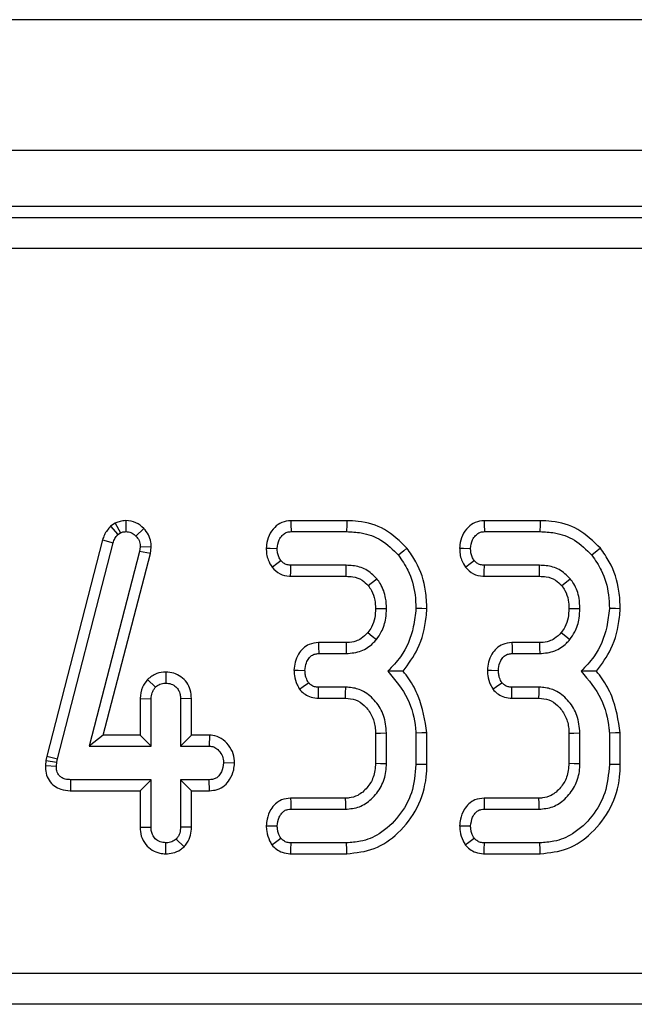
# Model space of a CAD drawing. Units: millimetres. Extents: x -117 to 664, y -32 to 370.
# Drawn here: x 248 to 253, y 191 to 199 of the extents above; entities that cross this region are included whole.
import ezdxf

# ---------------------------------------------------------------- set-up
doc = ezdxf.new("R2010")
doc.units = ezdxf.units.MM

msp = doc.modelspace()

# ---------------------------------------------------------------- linework, layer by layer
at = {"color": 7, "linetype": 'Continuous', "lineweight": 25}
for p, q in [((291.693507, 198.82915), (41.943504, 198.82915)), ((291.693507, 197.779151), (41.943504, 197.779151)), ((266.744456, 197.32915), (191.892553, 197.32915)), ((191.981949, 197.239755), (266.655063, 197.239755)), ((266.655063, 196.990706), (191.981949, 196.990706)), ((248.550711, 194.78338), (248.513704, 194.760609)), ((248.513704, 194.760609), (248.57167, 194.692761)), ((248.550711, 194.78338), (248.592263, 194.705429)), ((248.635045, 194.804247), (248.635544, 194.715986)), ((250.411107, 194.804151), (249.961568, 194.804151)), ((251.965164, 194.804151), (251.515625, 194.804151)), ((248.57167, 194.692761), (248.592263, 194.705429)), ((248.780219, 194.741931), (248.716837, 194.68062)), ((249.963669, 194.715986), (250.409721, 194.715986)), ((251.517726, 194.715986), (251.963778, 194.715986)), ((248.449041, 194.650628), (248.001343, 192.911694)), ((248.087084, 192.891135), (248.533665, 194.62572)), ((248.449041, 194.650628), (248.533665, 194.62572)), ((248.746922, 194.557626), (248.340463, 192.993014)), ((248.454457, 193.081177), (248.833662, 194.540853)), ((248.751676, 194.594577), (248.746922, 194.557626)), ((248.833662, 194.540853), (248.746922, 194.557626)), ((248.840092, 194.590887), (248.751676, 194.594577)), ((248.833662, 194.540853), (248.840092, 194.590887)), ((250.407083, 194.445716), (249.96314, 194.445716)), ((251.961133, 194.445716), (251.517197, 194.445716)), ((249.960168, 194.357553), (250.406204, 194.357553)), ((251.514217, 194.357553), (251.960254, 194.357553)), ((250.406673, 193.824421), (250.184348, 193.824421)), ((251.96073, 193.824421), (251.738398, 193.824421)), ((250.186434, 193.736257), (250.407612, 193.736257)), ((251.740484, 193.736257), (251.961662, 193.736257)), ((248.957312, 193.58808), (248.957021, 193.499771)), ((248.809619, 193.528087), (248.874141, 193.467042)), ((250.182955, 193.377824), (250.184847, 193.465987)), ((250.403388, 193.465987), (250.184847, 193.465987)), ((251.957445, 193.465987), (251.738904, 193.465987)), ((248.750611, 193.375041), (248.838773, 193.373081)), ((248.750611, 193.375041), (248.750611, 193.081177)), ((248.838773, 192.993014), (248.838773, 193.373081)), ((249.163425, 193.374528), (249.075262, 193.373081)), ((249.075262, 193.373081), (249.075262, 192.993014)), ((249.163425, 193.081177), (249.163425, 193.374528)), ((250.182955, 193.377824), (250.400825, 193.377824)), ((251.737004, 193.377824), (251.954882, 193.377824)), ((250.730669, 192.853656), (250.730669, 193.098588)), ((251.055321, 192.844064), (251.055321, 193.100744)), ((252.284719, 192.853656), (252.284719, 193.098588)), ((252.609371, 192.844064), (252.609371, 193.100744)), ((248.454457, 193.081177), (248.340463, 192.993014)), ((248.750611, 193.081177), (248.454457, 193.081177)), ((248.750611, 193.081177), (248.838773, 192.993014)), ((249.163425, 193.081177), (249.075262, 192.993014)), ((249.308532, 193.081177), (249.163425, 193.081177)), ((249.308532, 193.081177), (249.30594, 192.993014)), ((250.642507, 193.096809), (250.642507, 192.855343)), ((250.967151, 193.097005), (250.967151, 192.845209)), ((252.196556, 193.096809), (252.196556, 192.855343)), ((252.521208, 193.097005), (252.521208, 192.845209)), ((248.340463, 192.993014), (248.838773, 192.993014)), ((249.075262, 192.993014), (249.30594, 192.993014)), ((247.993602, 192.876853), (247.989347, 192.836446)), ((248.001343, 192.911694), (247.993602, 192.876853)), ((247.993602, 192.876853), (248.080751, 192.86263)), ((248.001343, 192.911694), (248.087084, 192.891135)), ((248.077585, 192.832541), (248.080751, 192.86263)), ((248.080751, 192.86263), (248.087084, 192.891135)), ((247.989347, 192.836446), (248.077585, 192.832541)), ((249.509914, 192.855587), (249.421543, 192.857878)), ((248.19283, 192.63458), (248.193717, 192.722743)), ((248.838773, 192.722743), (248.193717, 192.722743)), ((248.750611, 192.63458), (248.838773, 192.722743)), ((248.838773, 192.342676), (248.838773, 192.722743)), ((249.30594, 192.722743), (249.075262, 192.722743)), ((249.075262, 192.722743), (249.075262, 192.342676)), ((249.163425, 192.63458), (249.075262, 192.722743)), ((249.307676, 192.63458), (249.30594, 192.722743)), ((248.19283, 192.63458), (248.750611, 192.63458)), ((248.750611, 192.63458), (248.750611, 192.341291)), ((249.163425, 192.341055), (249.163425, 192.63458)), ((249.163425, 192.63458), (249.307676, 192.63458)), ((250.398694, 192.574421), (249.960153, 192.574421)), ((251.952743, 192.574421), (251.51421, 192.574421)), ((249.96209, 192.486257), (250.401279, 192.486257)), ((251.516139, 192.486257), (251.955329, 192.486257)), ((248.750611, 192.341291), (248.838773, 192.342676)), ((249.163425, 192.341055), (249.075262, 192.342676)), ((249.103969, 192.183861), (249.041481, 192.246604)), ((248.95691, 192.127703), (248.957021, 192.215987)), ((250.409721, 192.215987), (249.963669, 192.215987)), ((251.963778, 192.215987), (251.517726, 192.215987)), ((249.961941, 192.127823), (250.411315, 192.127823)), ((251.51599, 192.127823), (251.965365, 192.127823)), ((191.702632, 191.167594), (266.934378, 191.167594)), ((266.934378, 190.918545), (191.702632, 190.918545))]:
    msp.add_line(p, q, dxfattribs=at)
at = {"color": 7, "linetype": 'Continuous', "lineweight": 25, "flags": 128}
for points in [[(249.961568, 194.804151), (249.962298, 194.773439), (249.963669, 194.715986)], [(250.411107, 194.804151), (250.4106, 194.772053), (250.409721, 194.715986)], [(251.515625, 194.804151), (251.516355, 194.773439), (251.517726, 194.715986)], [(251.965164, 194.804151), (251.964657, 194.772053), (251.963778, 194.715986)], [(249.764046, 194.584072), (249.794787, 194.58295), (249.852291, 194.580851)], [(250.89526, 194.582058), (250.870316, 194.561826), (250.826737, 194.52648)], [(251.318103, 194.584072), (251.348837, 194.58295), (251.40634, 194.580851)], [(252.44931, 194.582058), (252.424373, 194.561826), (252.380794, 194.52648)], [(249.811029, 194.429932), (249.838663, 194.451447), (249.880797, 194.484251)], [(249.960168, 194.357553), (249.961345, 194.392475), (249.96314, 194.445716)], [(250.406204, 194.357553), (250.406509, 194.388447), (250.407083, 194.445716)], [(251.365079, 194.429932), (251.392713, 194.451447), (251.434846, 194.484251)], [(251.514217, 194.357553), (251.515402, 194.392475), (251.517197, 194.445716)], [(251.960254, 194.357553), (251.960567, 194.388447), (251.961133, 194.445716)], [(250.584087, 194.282449), (250.608256, 194.301747), (250.653072, 194.337503)], [(252.138136, 194.282449), (252.162306, 194.301747), (252.207121, 194.337503)], [(250.64244, 194.098802), (250.69095, 194.098569), (250.730669, 194.098377)], [(251.055373, 194.096031), (251.015676, 194.097324), (250.967151, 194.098905)], [(252.196497, 194.098802), (252.245, 194.098569), (252.284719, 194.098377)], [(252.60943, 194.096031), (252.569726, 194.097324), (252.521208, 194.098905)], [(250.58133, 193.905389), (250.616653, 193.876722), (250.649905, 193.84975)], [(252.135379, 193.905389), (252.17071, 193.876722), (252.203955, 193.84975)], [(250.184348, 193.824421), (250.185153, 193.79033), (250.186434, 193.736257)], [(250.406673, 193.824421), (250.407158, 193.778998), (250.407612, 193.736257)], [(251.738398, 193.824421), (251.73921, 193.79033), (251.740484, 193.736257)], [(251.96073, 193.824421), (251.961215, 193.778998), (251.961662, 193.736257)], [(249.987168, 193.602485), (250.021352, 193.601957), (250.075577, 193.601122)], [(251.541225, 193.602485), (251.575409, 193.601957), (251.629634, 193.601122)], [(250.031812, 193.449649), (250.060899, 193.471037), (250.103554, 193.50241)], [(251.585869, 193.449649), (251.614949, 193.471037), (251.657611, 193.50241)], [(250.400825, 193.377824), (250.402002, 193.417937), (250.403388, 193.465987)], [(251.737004, 193.377824), (251.737772, 193.413575), (251.738904, 193.465987)], [(251.954882, 193.377824), (251.956051, 193.417937), (251.957445, 193.465987)], [(250.642507, 193.096809), (250.682621, 193.097622), (250.730669, 193.098588)], [(251.055321, 193.100744), (251.015647, 193.099061), (250.967151, 193.097005)], [(252.196556, 193.096809), (252.23667, 193.097622), (252.284719, 193.098588)], [(252.609371, 193.100744), (252.569696, 193.099061), (252.521208, 193.097005)], [(250.642507, 192.855343), (250.683291, 192.854559), (250.730669, 192.853656)], [(251.055321, 192.844064), (251.024558, 192.844463), (250.967151, 192.845209)], [(252.196556, 192.855343), (252.237341, 192.854559), (252.284719, 192.853656)], [(252.609371, 192.844064), (252.578615, 192.844463), (252.521208, 192.845209)], [(249.960153, 192.574421), (249.960868, 192.541829), (249.96209, 192.486257)], [(250.398694, 192.574421), (250.399893, 192.533636), (250.401279, 192.486257)], [(251.51421, 192.574421), (251.514925, 192.541829), (251.516139, 192.486257)], [(251.952743, 192.574421), (251.953943, 192.533636), (251.955329, 192.486257)], [(249.763837, 192.351871), (249.79653, 192.351595), (249.852291, 192.351121)], [(251.317887, 192.351871), (251.350587, 192.351595), (251.40634, 192.351121)], [(249.809308, 192.199106), (249.837956, 192.220466), (249.880797, 192.25241)], [(251.363365, 192.199106), (251.392013, 192.220466), (251.434846, 192.25241)], [(249.961941, 192.127823), (249.962634, 192.163167), (249.963669, 192.215987)], [(250.411315, 192.127823), (250.410756, 192.158583), (250.409721, 192.215987)], [(251.51599, 192.127823), (251.516683, 192.163167), (251.517726, 192.215987)], [(251.965365, 192.127823), (251.964813, 192.158583), (251.963778, 192.215987)]]:
    msp.add_lwpolyline(points, dxfattribs=at)
at = {"color": 7, "linetype": 'Continuous', "lineweight": 25}
for points, knots in [([(248.513704, 194.760609), (248.494692, 194.737956), (248.46675, 194.704662), (248.45333, 194.663714), (248.449041, 194.650628)], [0, 0, 0, 0, 0.6804196, 1, 1, 1, 1]), ([(248.635045, 194.804247), (248.619848, 194.803249), (248.592351, 194.801441), (248.565151, 194.789981), (248.552371, 194.784139), (248.550711, 194.78338)], [0, 0, 0, 0, 0.51807839, 0.93741722, 1, 1, 1, 1]), ([(248.780219, 194.741931), (248.760246, 194.75948), (248.718742, 194.795947), (248.663633, 194.801412), (248.635045, 194.804247)], [0, 0, 0, 0, 0.48122442, 1, 1, 1, 1]), ([(249.961568, 194.804151), (249.936968, 194.801379), (249.888768, 194.795947), (249.826821, 194.750567), (249.783132, 194.686851), (249.767723, 194.626758), (249.764755, 194.592307), (249.764046, 194.584072)], [0, 0, 0, 0, 0.22432917, 0.43953295, 0.68152668, 0.92387425, 1, 1, 1, 1]), ([(250.89526, 194.582058), (250.838717, 194.637935), (250.72906, 194.746298), (250.546076, 194.799018), (250.44183, 194.802982), (250.411107, 194.804151)], [0, 0, 0, 0, 0.42884189, 0.83166797, 1, 1, 1, 1]), ([(251.515625, 194.804151), (251.491022, 194.801379), (251.44282, 194.795949), (251.380871, 194.750567), (251.337179, 194.686852), (251.32178, 194.626757), (251.318812, 194.592307), (251.318103, 194.584072)], [0, 0, 0, 0, 0.224347903, 0.439548166, 0.681537931, 0.923875501, 1, 1, 1, 1]), ([(252.44931, 194.582058), (252.392769, 194.637935), (252.283116, 194.7463), (252.100133, 194.799018), (251.995887, 194.802982), (251.965164, 194.804151)], [0, 0, 0, 0, 0.428835929, 0.831666217, 1, 1, 1, 1]), ([(248.533665, 194.62572), (248.537657, 194.637794), (248.543737, 194.656186), (248.558661, 194.677591), (248.567314, 194.687681), (248.57167, 194.692761)], [0, 0, 0, 0, 0.48697349, 0.74175734, 1, 1, 1, 1]), ([(248.592263, 194.705429), (248.598954, 194.708489), (248.609134, 194.713146), (248.624036, 194.715381), (248.631692, 194.715783), (248.635544, 194.715986)], [0, 0, 0, 0, 0.48785788, 0.74236325, 1, 1, 1, 1]), ([(248.635544, 194.715986), (248.649624, 194.714824), (248.677973, 194.712485), (248.703593, 194.693819), (248.715196, 194.682256), (248.716837, 194.68062)], [0, 0, 0, 0, 0.45862331, 0.923414822, 1, 1, 1, 1]), ([(248.716837, 194.68062), (248.726547, 194.669373), (248.746096, 194.64673), (248.750842, 194.613985), (248.751576, 194.596911), (248.751676, 194.594577)], [0, 0, 0, 0, 0.46002643, 0.92616841, 1, 1, 1, 1]), ([(248.840092, 194.590887), (248.839527, 194.604201), (248.838062, 194.638703), (248.821602, 194.693506), (248.79396, 194.725851), (248.780219, 194.741931)], [0, 0, 0, 0, 0.24012188, 0.62224255, 1, 1, 1, 1]), ([(249.852291, 194.580851), (249.855544, 194.604859), (249.860745, 194.643235), (249.889045, 194.68439), (249.91711, 194.707245), (249.943056, 194.715147), (249.958727, 194.715785), (249.963669, 194.715986)], [0, 0, 0, 0, 0.36972639, 0.59099002, 0.75667443, 0.92325456, 1, 1, 1, 1]), ([(250.409721, 194.715986), (250.449019, 194.714113), (250.544644, 194.709557), (250.698546, 194.655738), (250.782706, 194.570878), (250.826737, 194.52648)], [0, 0, 0, 0, 0.24962534, 0.60741835, 1, 1, 1, 1]), ([(251.40634, 194.580851), (251.409598, 194.604858), (251.414806, 194.643229), (251.443095, 194.684395), (251.471164, 194.707241), (251.49711, 194.715148), (251.512781, 194.715785), (251.517726, 194.715986)], [0, 0, 0, 0, 0.36972812, 0.59096576, 0.75667745, 0.92321759, 1, 1, 1, 1]), ([(251.963778, 194.715986), (252.003076, 194.714114), (252.098699, 194.709558), (252.252598, 194.655734), (252.33676, 194.570877), (252.380794, 194.52648)], [0, 0, 0, 0, 0.24962605, 0.60740528, 1, 1, 1, 1]), ([(249.764046, 194.584072), (249.764624, 194.567686), (249.765771, 194.53518), (249.779673, 194.481719), (249.799544, 194.448902), (249.811029, 194.429932)], [0, 0, 0, 0, 0.300177627, 0.595476116, 1, 1, 1, 1]), ([(249.880797, 194.484251), (249.874879, 194.493906), (249.863091, 194.513138), (249.853864, 194.546451), (249.852821, 194.569248), (249.852291, 194.580851)], [0, 0, 0, 0, 0.33114092, 0.6595805, 1, 1, 1, 1]), ([(250.826737, 194.52648), (250.853787, 194.487149), (250.919542, 194.391537), (250.961405, 194.240606), (250.965656, 194.135761), (250.967151, 194.098905)], [0, 0, 0, 0, 0.31185877, 0.75809693, 1, 1, 1, 1]), ([(251.055373, 194.096031), (251.053286, 194.143845), (251.047618, 194.27373), (250.992898, 194.443737), (250.920364, 194.546494), (250.89526, 194.582058)], [0, 0, 0, 0, 0.27586893, 0.74938224, 1, 1, 1, 1]), ([(251.318103, 194.584072), (251.318681, 194.567686), (251.319827, 194.53518), (251.333731, 194.48172), (251.353596, 194.448902), (251.365079, 194.429932)], [0, 0, 0, 0, 0.30018404, 0.59548884, 1, 1, 1, 1]), ([(251.434846, 194.484251), (251.428932, 194.493907), (251.417151, 194.513141), (251.407911, 194.546449), (251.40687, 194.569248), (251.40634, 194.580851)], [0, 0, 0, 0, 0.33111076, 0.65957539, 1, 1, 1, 1]), ([(252.380794, 194.52648), (252.40784, 194.487148), (252.473589, 194.391534), (252.515464, 194.240607), (252.519714, 194.135761), (252.521208, 194.098905)], [0, 0, 0, 0, 0.31185143, 0.75809596, 1, 1, 1, 1]), ([(252.60943, 194.096031), (252.60734, 194.143845), (252.601664, 194.273729), (252.546948, 194.443737), (252.474414, 194.546494), (252.44931, 194.582058)], [0, 0, 0, 0, 0.27586973, 0.74938252, 1, 1, 1, 1]), ([(249.96314, 194.445716), (249.952612, 194.446524), (249.931424, 194.448151), (249.901984, 194.46148), (249.887738, 194.47679), (249.880797, 194.484251)], [0, 0, 0, 0, 0.33614862, 0.67651298, 1, 1, 1, 1]), ([(250.653072, 194.337503), (250.625081, 194.364935), (250.571159, 194.41778), (250.478606, 194.44317), (250.424995, 194.445079), (250.407083, 194.445716)], [0, 0, 0, 0, 0.41818683, 0.80560452, 1, 1, 1, 1]), ([(251.517197, 194.445716), (251.506669, 194.446524), (251.485481, 194.448151), (251.456041, 194.461482), (251.441791, 194.47679), (251.434846, 194.484251)], [0, 0, 0, 0, 0.33612922, 0.67647393, 1, 1, 1, 1]), ([(252.207121, 194.337503), (252.17913, 194.364934), (252.12521, 194.417777), (252.032658, 194.443171), (251.979048, 194.445079), (251.961133, 194.445716)], [0, 0, 0, 0, 0.41818636, 0.8055779, 1, 1, 1, 1]), ([(249.811029, 194.429932), (249.831019, 194.410048), (249.869666, 194.371606), (249.927878, 194.359547), (249.956883, 194.357755), (249.960168, 194.357553)], [0, 0, 0, 0, 0.48719868, 0.94192966, 1, 1, 1, 1]), ([(251.365079, 194.429932), (251.385071, 194.410049), (251.42372, 194.37161), (251.48193, 194.359547), (251.510933, 194.357755), (251.514217, 194.357553)], [0, 0, 0, 0, 0.48723672, 0.94192917, 1, 1, 1, 1]), ([(250.406204, 194.357553), (250.424346, 194.356776), (250.468537, 194.354883), (250.534256, 194.333267), (250.568405, 194.298442), (250.584087, 194.282449)], [0, 0, 0, 0, 0.27358865, 0.66641538, 1, 1, 1, 1]), ([(250.730669, 194.098377), (250.729517, 194.125917), (250.726646, 194.194513), (250.696821, 194.277291), (250.662879, 194.324005), (250.653072, 194.337503)], [0, 0, 0, 0, 0.32293238, 0.80435627, 1, 1, 1, 1]), ([(251.960254, 194.357553), (251.978398, 194.356776), (252.022591, 194.354884), (252.088313, 194.333269), (252.122457, 194.298442), (252.138136, 194.282449)], [0, 0, 0, 0, 0.27362338, 0.6664465, 1, 1, 1, 1]), ([(252.284719, 194.098377), (252.283566, 194.125916), (252.280693, 194.194511), (252.250881, 194.277295), (252.216932, 194.324005), (252.207121, 194.337503)], [0, 0, 0, 0, 0.32293031, 0.80434106, 1, 1, 1, 1]), ([(250.584087, 194.282449), (250.593313, 194.269675), (250.618354, 194.235009), (250.639485, 194.171283), (250.641512, 194.121561), (250.64244, 194.098802)], [0, 0, 0, 0, 0.24034613, 0.65228293, 1, 1, 1, 1]), ([(252.138136, 194.282449), (252.147366, 194.269676), (252.172414, 194.235014), (252.193529, 194.17128), (252.195565, 194.121561), (252.196497, 194.098802)], [0, 0, 0, 0, 0.24036435, 0.65228385, 1, 1, 1, 1]), ([(250.64244, 194.098802), (250.641179, 194.07382), (250.638591, 194.022515), (250.617141, 193.95545), (250.591553, 193.919681), (250.58133, 193.905389)], [0, 0, 0, 0, 0.363003651, 0.745489129, 1, 1, 1, 1]), ([(250.649905, 193.84975), (250.663758, 193.869247), (250.70006, 193.92034), (250.726294, 194.007517), (250.729411, 194.072245), (250.730669, 194.098377)], [0, 0, 0, 0, 0.26899426, 0.70487983, 1, 1, 1, 1]), ([(250.967151, 194.098905), (250.961743, 194.049545), (250.946872, 193.913813), (250.873934, 193.732251), (250.776872, 193.632494), (250.740698, 193.595315)], [0, 0, 0, 0, 0.26389208, 0.72566088, 1, 1, 1, 1]), ([(250.863923, 193.594759), (250.906531, 193.652903), (251.001093, 193.781944), (251.044461, 193.963783), (251.053501, 194.073343), (251.055373, 194.096031)], [0, 0, 0, 0, 0.39404771, 0.87452133, 1, 1, 1, 1]), ([(252.196497, 194.098802), (252.195232, 194.07382), (252.192636, 194.022517), (252.171201, 193.955446), (252.145606, 193.91968), (252.135379, 193.905389)], [0, 0, 0, 0, 0.36300283, 0.74547231, 1, 1, 1, 1]), ([(252.203955, 193.84975), (252.217808, 193.869247), (252.25411, 193.92034), (252.280344, 194.007517), (252.283461, 194.072245), (252.284719, 194.098377)], [0, 0, 0, 0, 0.26899426, 0.70487983, 1, 1, 1, 1]), ([(252.521208, 194.098905), (252.515797, 194.049545), (252.500917, 193.913816), (252.427992, 193.73225), (252.330929, 193.632494), (252.294755, 193.595315)], [0, 0, 0, 0, 0.26389484, 0.72565997, 1, 1, 1, 1]), ([(252.41798, 193.594759), (252.460588, 193.652903), (252.55515, 193.781944), (252.598518, 193.963783), (252.607558, 194.073343), (252.60943, 194.096031)], [0, 0, 0, 0, 0.39404771, 0.87452133, 1, 1, 1, 1]), ([(250.58133, 193.905389), (250.564102, 193.887654), (250.535778, 193.858497), (250.478152, 193.831416), (250.436225, 193.824971), (250.410217, 193.824487), (250.406673, 193.824421)], [0, 0, 0, 0, 0.36949015, 0.607449511, 0.946518993, 1, 1, 1, 1]), ([(252.135379, 193.905389), (252.118151, 193.887654), (252.089828, 193.858497), (252.032202, 193.831416), (251.990277, 193.824972), (251.964271, 193.824487), (251.96073, 193.824421)], [0, 0, 0, 0, 0.36950399, 0.60747226, 0.94655445, 1, 1, 1, 1]), ([(250.184348, 193.824421), (250.158957, 193.821673), (250.113667, 193.816773), (250.058126, 193.779865), (250.019802, 193.729963), (249.993489, 193.669582), (249.989246, 193.624539), (249.987168, 193.602485)], [0, 0, 0, 0, 0.22966204, 0.4096444, 0.58928917, 0.79890577, 1, 1, 1, 1]), ([(250.407612, 193.736257), (250.448896, 193.740258), (250.527792, 193.747903), (250.606555, 193.802047), (250.64074, 193.839664), (250.649905, 193.84975)], [0, 0, 0, 0, 0.44547908, 0.85132751, 1, 1, 1, 1]), ([(251.738398, 193.824421), (251.713006, 193.821674), (251.667718, 193.816775), (251.612181, 193.779863), (251.573861, 193.729962), (251.547535, 193.669584), (251.543299, 193.624539), (251.541225, 193.602485)], [0, 0, 0, 0, 0.22966513, 0.40963088, 0.58927807, 0.79890634, 1, 1, 1, 1]), ([(251.961662, 193.736257), (252.002946, 193.740258), (252.081842, 193.747903), (252.160604, 193.802047), (252.194789, 193.839664), (252.203955, 193.84975)], [0, 0, 0, 0, 0.44547908, 0.85132751, 1, 1, 1, 1]), ([(250.075577, 193.601122), (250.077939, 193.621914), (250.081845, 193.656304), (250.103894, 193.696041), (250.127793, 193.721323), (250.156409, 193.734629), (250.176662, 193.735727), (250.186434, 193.736257)], [0, 0, 0, 0, 0.31937558, 0.52823683, 0.68877155, 0.8498225, 1, 1, 1, 1]), ([(251.629634, 193.601122), (251.631996, 193.621915), (251.635902, 193.656305), (251.657952, 193.696038), (251.681843, 193.721325), (251.710459, 193.734629), (251.730711, 193.735727), (251.740484, 193.736257)], [0, 0, 0, 0, 0.319384224, 0.528251125, 0.688763123, 0.849818438, 1, 1, 1, 1]), ([(248.957312, 193.58808), (248.932379, 193.585932), (248.877285, 193.581185), (248.833557, 193.546871), (248.809619, 193.528087)], [0, 0, 0, 0, 0.45256207, 1, 1, 1, 1]), ([(249.163425, 193.374528), (249.161874, 193.398096), (249.158874, 193.443689), (249.128132, 193.505719), (249.080195, 193.551258), (249.021689, 193.582351), (248.978693, 193.586177), (248.957312, 193.58808)], [0, 0, 0, 0, 0.21296603, 0.41198945, 0.61121569, 0.80666597, 1, 1, 1, 1]), ([(249.987168, 193.602485), (249.987896, 193.588425), (249.989975, 193.548233), (250.006163, 193.496007), (250.025315, 193.461393), (250.031812, 193.449649)], [0, 0, 0, 0, 0.26225044, 0.74969205, 1, 1, 1, 1]), ([(250.103554, 193.50241), (250.096703, 193.514994), (250.085032, 193.536432), (250.077323, 193.5705), (250.076165, 193.590819), (250.075577, 193.601122)], [0, 0, 0, 0, 0.41198913, 0.70185752, 1, 1, 1, 1]), ([(250.740698, 193.595315), (250.80003, 193.524367), (250.912448, 193.389939), (250.958297, 193.20361), (250.966106, 193.109587), (250.967151, 193.097005)], [0, 0, 0, 0, 0.49189749, 0.93200325, 1, 1, 1, 1]), ([(250.863923, 193.594759), (250.846133, 193.594908), (250.806609, 193.59524), (250.764082, 193.595289), (250.740698, 193.595315)], [0, 0, 0, 0, 0.45011809, 1, 1, 1, 1]), ([(251.055321, 193.100744), (251.039412, 193.200793), (251.015097, 193.353705), (250.927793, 193.512561), (250.879594, 193.574591), (250.863923, 193.594759)], [0, 0, 0, 0, 0.5608854, 0.85723096, 1, 1, 1, 1]), ([(251.541225, 193.602485), (251.541953, 193.588425), (251.544032, 193.548233), (251.56022, 193.496007), (251.579372, 193.461393), (251.585869, 193.449649)], [0, 0, 0, 0, 0.26225044, 0.74969205, 1, 1, 1, 1]), ([(251.657611, 193.50241), (251.650756, 193.514994), (251.639077, 193.53643), (251.631383, 193.570501), (251.630222, 193.59082), (251.629634, 193.601122)], [0, 0, 0, 0, 0.41201412, 0.70186178, 1, 1, 1, 1]), ([(252.294755, 193.595315), (252.354087, 193.524367), (252.466505, 193.389939), (252.512354, 193.20361), (252.520163, 193.109587), (252.521208, 193.097005)], [0, 0, 0, 0, 0.49189749, 0.93200325, 1, 1, 1, 1]), ([(252.41798, 193.594759), (252.40019, 193.594908), (252.360666, 193.59524), (252.318139, 193.595289), (252.294755, 193.595315)], [0, 0, 0, 0, 0.45011809, 1, 1, 1, 1]), ([(252.609371, 193.100744), (252.593462, 193.200794), (252.569149, 193.353706), (252.48184, 193.512558), (252.433648, 193.574591), (252.41798, 193.594759)], [0, 0, 0, 0, 0.56089007, 0.85723809, 1, 1, 1, 1]), ([(248.809619, 193.528087), (248.795011, 193.508287), (248.761556, 193.462939), (248.754555, 193.406715), (248.750611, 193.375041)], [0, 0, 0, 0, 0.43663967, 1, 1, 1, 1]), ([(248.874141, 193.467042), (248.885431, 193.476006), (248.908177, 193.494065), (248.939265, 193.49884), (248.955329, 193.499682), (248.957021, 193.499771)], [0, 0, 0, 0, 0.46853738, 0.9440218, 1, 1, 1, 1]), ([(248.957021, 193.499771), (248.971871, 193.498199), (249.001676, 193.495045), (249.037693, 193.472039), (249.062065, 193.44213), (249.073976, 193.408373), (249.074831, 193.384912), (249.075262, 193.373081)], [0, 0, 0, 0, 0.228379044, 0.45839984, 0.638178842, 0.817537201, 1, 1, 1, 1]), ([(250.184847, 193.465987), (250.174062, 193.466618), (250.152358, 193.467889), (250.123979, 193.481851), (250.109929, 193.495993), (250.103554, 193.50241)], [0, 0, 0, 0, 0.35051089, 0.70529987, 1, 1, 1, 1]), ([(251.738904, 193.465987), (251.728119, 193.466618), (251.706415, 193.467889), (251.678036, 193.481851), (251.663986, 193.495993), (251.657611, 193.50241)], [0, 0, 0, 0, 0.35051089, 0.70529987, 1, 1, 1, 1]), ([(248.838773, 193.373081), (248.840331, 193.389225), (248.842751, 193.414309), (248.858117, 193.445161), (248.868753, 193.459685), (248.874141, 193.467042)], [0, 0, 0, 0, 0.471182256, 0.732122052, 1, 1, 1, 1]), ([(250.031812, 193.449649), (250.04299, 193.438083), (250.065896, 193.414382), (250.11273, 193.387352), (250.154099, 193.378866), (250.178693, 193.377978), (250.182955, 193.377824)], [0, 0, 0, 0, 0.278959364, 0.57164456, 0.925771033, 1, 1, 1, 1]), ([(250.730669, 193.098588), (250.726386, 193.146349), (250.71824, 193.237162), (250.647745, 193.353859), (250.558221, 193.433223), (250.469163, 193.462516), (250.420481, 193.465085), (250.403388, 193.465987)], [0, 0, 0, 0, 0.26090281, 0.49608703, 0.73163672, 0.90577077, 1, 1, 1, 1]), ([(251.585869, 193.449649), (251.597047, 193.438083), (251.619953, 193.414382), (251.666787, 193.387352), (251.708153, 193.378867), (251.732745, 193.377978), (251.737004, 193.377824)], [0, 0, 0, 0, 0.278971406, 0.571669237, 0.925810996, 1, 1, 1, 1]), ([(252.284719, 193.098588), (252.280439, 193.146349), (252.272301, 193.237165), (252.201793, 193.353857), (252.112273, 193.433221), (252.023218, 193.462516), (251.974538, 193.465085), (251.957445, 193.465987)], [0, 0, 0, 0, 0.26090272, 0.49609577, 0.73164745, 0.90576998, 1, 1, 1, 1]), ([(250.400825, 193.377824), (250.428169, 193.375737), (250.484205, 193.371462), (250.558712, 193.317955), (250.615388, 193.242216), (250.640314, 193.162166), (250.641953, 193.113317), (250.642507, 193.096809)], [0, 0, 0, 0, 0.196761042, 0.403221745, 0.643668631, 0.879581322, 1, 1, 1, 1]), ([(251.954882, 193.377824), (251.982226, 193.375737), (252.038262, 193.371462), (252.112769, 193.317955), (252.169443, 193.242216), (252.194375, 193.162166), (252.196005, 193.113317), (252.196556, 193.096809)], [0, 0, 0, 0, 0.196761271, 0.403222213, 0.643669378, 0.879582343, 1, 1, 1, 1]), ([(249.509914, 192.855587), (249.507819, 192.88086), (249.503506, 192.932888), (249.46434, 193.003198), (249.407488, 193.057319), (249.349967, 193.078693), (249.317292, 193.080652), (249.308532, 193.081177)], [0, 0, 0, 0, 0.22624143, 0.46576377, 0.70536917, 0.92101093, 1, 1, 1, 1]), ([(249.30594, 192.993014), (249.318578, 192.991645), (249.343935, 192.988897), (249.380243, 192.963737), (249.408831, 192.925151), (249.420381, 192.885728), (249.421316, 192.863315), (249.421543, 192.857878)], [0, 0, 0, 0, 0.19219341, 0.38560689, 0.65601088, 0.91656744, 1, 1, 1, 1]), ([(247.989347, 192.836446), (247.99025, 192.816034), (247.99207, 192.774872), (248.016259, 192.716424), (248.058203, 192.671048), (248.117779, 192.641148), (248.164345, 192.635105), (248.191457, 192.634605), (248.19283, 192.63458)], [0, 0, 0, 0, 0.18839013, 0.37989692, 0.57265642, 0.74856124, 0.98726556, 1, 1, 1, 1]), ([(248.193717, 192.722743), (248.178283, 192.723528), (248.151878, 192.724871), (248.118403, 192.738692), (248.096404, 192.758997), (248.08222, 192.78753), (248.077818, 192.813012), (248.077624, 192.829266), (248.077585, 192.832541)], [0, 0, 0, 0, 0.25209899, 0.43130786, 0.58210777, 0.73308073, 0.94623161, 1, 1, 1, 1]), ([(249.421543, 192.857878), (249.417731, 192.833306), (249.411925, 192.795868), (249.386203, 192.754931), (249.360607, 192.734148), (249.333416, 192.72384), (249.314765, 192.723096), (249.30594, 192.722743)], [0, 0, 0, 0, 0.37291428, 0.56815985, 0.7178553, 0.86649068, 1, 1, 1, 1]), ([(249.307676, 192.63458), (249.328765, 192.636339), (249.372652, 192.64), (249.431067, 192.672421), (249.476387, 192.728609), (249.50374, 192.791315), (249.508175, 192.837486), (249.509914, 192.855587)], [0, 0, 0, 0, 0.1900138, 0.39542758, 0.58176347, 0.83603216, 1, 1, 1, 1]), ([(250.642507, 192.855343), (250.639323, 192.816933), (250.633418, 192.745696), (250.577647, 192.656092), (250.509599, 192.595534), (250.443567, 192.576653), (250.409209, 192.574944), (250.398694, 192.574421)], [0, 0, 0, 0, 0.27655213, 0.51290394, 0.74941667, 0.92331191, 1, 1, 1, 1]), ([(250.401279, 192.486257), (250.439279, 192.489916), (250.515715, 192.497276), (250.616526, 192.566978), (250.69286, 192.664903), (250.727519, 192.768385), (250.729871, 192.832042), (250.730669, 192.853656)], [0, 0, 0, 0, 0.20671168, 0.41579266, 0.6504327, 0.88131075, 1, 1, 1, 1]), ([(250.967151, 192.845209), (250.960454, 192.768004), (250.947567, 192.619443), (250.836408, 192.424739), (250.691584, 192.289286), (250.53882, 192.223564), (250.447346, 192.218195), (250.409721, 192.215987)], [0, 0, 0, 0, 0.24764813, 0.47652987, 0.70527129, 0.87877065, 1, 1, 1, 1]), ([(250.411315, 192.127823), (250.486933, 192.135969), (250.638901, 192.152341), (250.838489, 192.293404), (250.989289, 192.492316), (251.050345, 192.692715), (251.054236, 192.811069), (251.055321, 192.844064)], [0, 0, 0, 0, 0.21143929, 0.42492696, 0.66606185, 0.90690587, 1, 1, 1, 1]), ([(252.196556, 192.855343), (252.193375, 192.816933), (252.187476, 192.745695), (252.131703, 192.656093), (252.063655, 192.595531), (251.997619, 192.576654), (251.963258, 192.574944), (251.952743, 192.574421)], [0, 0, 0, 0, 0.27654516, 0.51289359, 0.74940293, 0.92331301, 1, 1, 1, 1]), ([(251.955329, 192.486257), (251.993328, 192.489917), (252.069765, 192.497278), (252.170583, 192.566973), (252.246905, 192.664908), (252.281582, 192.768384), (252.283924, 192.832042), (252.284719, 192.853656)], [0, 0, 0, 0, 0.20671035, 0.41580148, 0.65043165, 0.88131247, 1, 1, 1, 1]), ([(252.521208, 192.845209), (252.514511, 192.768004), (252.501624, 192.619443), (252.390465, 192.424739), (252.245641, 192.289286), (252.092877, 192.223564), (252.001403, 192.218195), (251.963778, 192.215987)], [0, 0, 0, 0, 0.24764813, 0.47652987, 0.70527129, 0.87877065, 1, 1, 1, 1]), ([(251.965365, 192.127823), (252.040985, 192.135968), (252.192955, 192.152338), (252.39254, 192.293409), (252.543346, 192.492313), (252.604408, 192.692715), (252.608289, 192.811069), (252.609371, 192.844064)], [0, 0, 0, 0, 0.21144515, 0.42492593, 0.66606387, 0.90690672, 1, 1, 1, 1]), ([(249.960153, 192.574421), (249.93528, 192.571741), (249.890752, 192.566942), (249.835548, 192.531157), (249.794599, 192.477543), (249.769289, 192.415655), (249.765374, 192.369851), (249.763837, 192.351871)], [0, 0, 0, 0, 0.22533506, 0.40340912, 0.58151323, 0.83573264, 1, 1, 1, 1]), ([(251.51421, 192.574421), (251.489337, 192.57174), (251.444808, 192.56694), (251.389599, 192.53116), (251.348647, 192.477544), (251.323351, 192.415653), (251.319427, 192.36985), (251.317887, 192.351871)], [0, 0, 0, 0, 0.225332, 0.40342279, 0.58152448, 0.83573204, 1, 1, 1, 1]), ([(249.852291, 192.351121), (249.855736, 192.375637), (249.860972, 192.412884), (249.885694, 192.453742), (249.910174, 192.47487), (249.93621, 192.485139), (249.953954, 192.485906), (249.96209, 192.486257)], [0, 0, 0, 0, 0.379390743, 0.576420154, 0.725588109, 0.874189369, 1, 1, 1, 1]), ([(251.40634, 192.351121), (251.409785, 192.375638), (251.415018, 192.412887), (251.439751, 192.45374), (251.464231, 192.47487), (251.490264, 192.485138), (251.508006, 192.485905), (251.516139, 192.486257)], [0, 0, 0, 0, 0.37939755, 0.57645091, 0.72562154, 0.87422547, 1, 1, 1, 1]), ([(248.750611, 192.341291), (248.752267, 192.317447), (248.755746, 192.267367), (248.790834, 192.201143), (248.845754, 192.155377), (248.902662, 192.131259), (248.940866, 192.128754), (248.95691, 192.127703)], [0, 0, 0, 0, 0.2152831, 0.45214667, 0.65425605, 0.85480067, 1, 1, 1, 1]), ([(248.957021, 192.215987), (248.941681, 192.217562), (248.910852, 192.220729), (248.871986, 192.245536), (248.848593, 192.27967), (248.839688, 192.313147), (248.839053, 192.333655), (248.838773, 192.342676)], [0, 0, 0, 0, 0.23561484, 0.47348492, 0.68367999, 0.86085557, 1, 1, 1, 1]), ([(249.075262, 192.342676), (249.074134, 192.32632), (249.072384, 192.300965), (249.059141, 192.268293), (249.047469, 192.253958), (249.041481, 192.246604)], [0, 0, 0, 0, 0.46951365, 0.72784026, 1, 1, 1, 1]), ([(249.103969, 192.183861), (249.111972, 192.1934), (249.135155, 192.221031), (249.158909, 192.274984), (249.161975, 192.319838), (249.163425, 192.341055)], [0, 0, 0, 0, 0.21743305, 0.62984047, 1, 1, 1, 1]), ([(249.763837, 192.351871), (249.764753, 192.337421), (249.767346, 192.296482), (249.784325, 192.244532), (249.803201, 192.21021), (249.809308, 192.199106)], [0, 0, 0, 0, 0.26955744, 0.76368942, 1, 1, 1, 1]), ([(249.880797, 192.25241), (249.873786, 192.265373), (249.86206, 192.287055), (249.854388, 192.321125), (249.852995, 192.341041), (249.852291, 192.351121)], [0, 0, 0, 0, 0.42342816, 0.70817936, 1, 1, 1, 1]), ([(251.317887, 192.351871), (251.318805, 192.337421), (251.321406, 192.296482), (251.338381, 192.244532), (251.357258, 192.21021), (251.363365, 192.199106)], [0, 0, 0, 0, 0.26956059, 0.76369044, 1, 1, 1, 1]), ([(251.434846, 192.25241), (251.427838, 192.265374), (251.416117, 192.287057), (251.408446, 192.321125), (251.407048, 192.341041), (251.40634, 192.351121)], [0, 0, 0, 0, 0.42340759, 0.70816557, 1, 1, 1, 1]), ([(249.041481, 192.246604), (249.029874, 192.23797), (249.006594, 192.220654), (248.975227, 192.216901), (248.958983, 192.216085), (248.957021, 192.215987)], [0, 0, 0, 0, 0.466456049, 0.935553715, 1, 1, 1, 1]), ([(249.963669, 192.215987), (249.952988, 192.216583), (249.931514, 192.217781), (249.902526, 192.231386), (249.88779, 192.245643), (249.880797, 192.25241)], [0, 0, 0, 0, 0.34213299, 0.687787, 1, 1, 1, 1]), ([(251.517726, 192.215987), (251.507045, 192.216583), (251.48557, 192.217782), (251.456577, 192.231384), (251.44184, 192.245643), (251.434846, 192.25241)], [0, 0, 0, 0, 0.34210817, 0.68780965, 1, 1, 1, 1]), ([(248.95691, 192.127703), (248.975864, 192.128998), (249.017274, 192.131827), (249.067894, 192.153861), (249.09456, 192.176036), (249.103969, 192.183861)], [0, 0, 0, 0, 0.35325767, 0.77180036, 1, 1, 1, 1]), ([(249.809308, 192.199106), (249.821207, 192.187179), (249.845593, 192.162734), (249.89511, 192.135643), (249.936266, 192.128678), (249.959612, 192.1279), (249.961941, 192.127823)], [0, 0, 0, 0, 0.29062736, 0.59561725, 0.95965581, 1, 1, 1, 1]), ([(251.363365, 192.199106), (251.375262, 192.187178), (251.399643, 192.162732), (251.449163, 192.135641), (251.490318, 192.128679), (251.513664, 192.1279), (251.51599, 192.127823)], [0, 0, 0, 0, 0.29060505, 0.59560484, 0.95969745, 1, 1, 1, 1])]:
    msp.add_open_spline(points, degree=3, knots=knots, dxfattribs=at)

doc.saveas('drawing.dxf')
